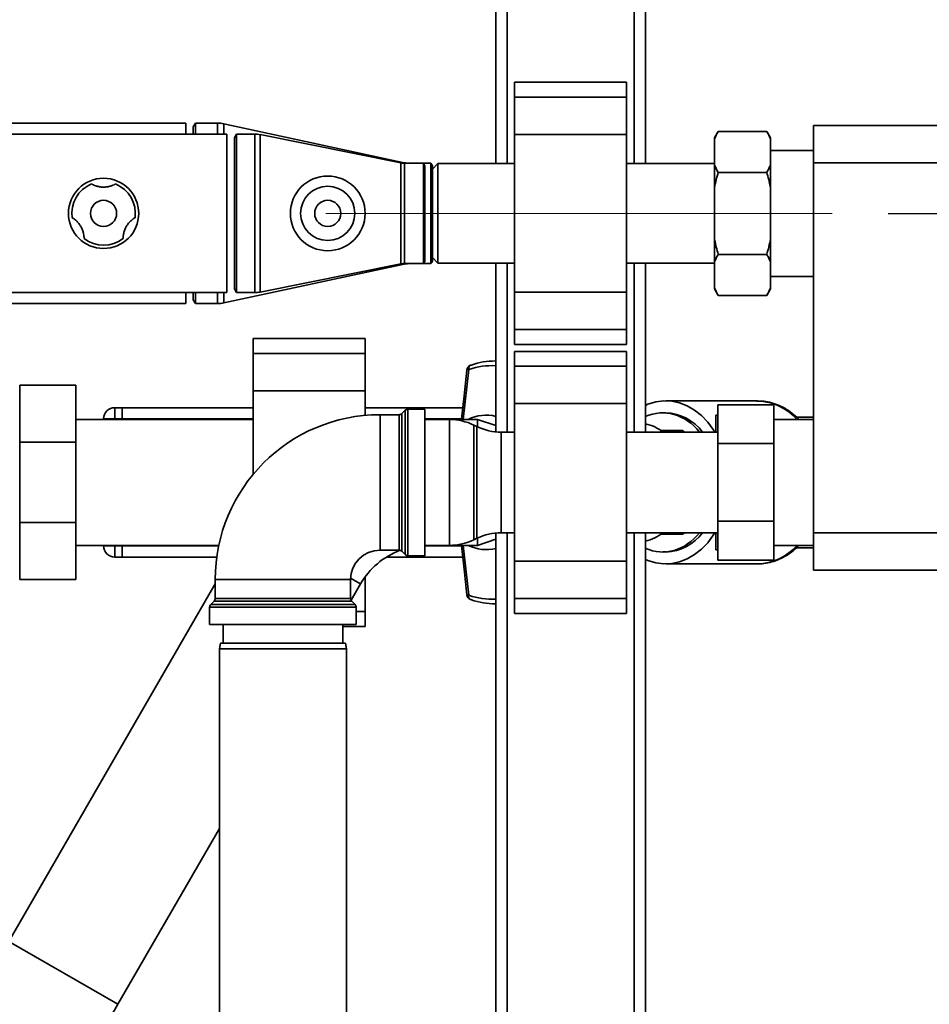
# Paper-space layout 'Blatt1' of a CAD drawing. Units: millimetres. Extents: x 0 to 6300, y 0 to 4455.
# Drawn here: x 1618 to 1861, y 798 to 1062 of the extents above; entities that cross this region are included whole.
import ezdxf

# ---------------------------------------------------------------- set-up
doc = ezdxf.new("R2010")
doc.units = ezdxf.units.MM
doc.linetypes.add('CENTERX2', pattern=[20.32, 12.7, -2.54, 2.54, -2.54])
doc.layers.add('1', color=7, linetype='Continuous')
doc.styles.add('SLDTEXTSTYLE1', font='TXT', dxfattribs={"width": 0.605})
doc.dimstyles.new('SLDDIMSTYLE0', dxfattribs={"dimtxt": 52.5, "dimasz": 37.5, "dimexe": 0, "dimexo": 0.0625, "dimgap": 13.125, "dimtad": 1, "dimdec": 0, "dimrnd": 1e-09, "dimzin": 12, "dimdsep": 46, "dimtxsty": 'SLDTEXTSTYLE1', "dimsah": 1, "dimcen": 0.09, "dimadec": 0, "dimazin": 3, "dimtfac": 1, "dimtdec": 0, "dimtofl": 0, "dimtmove": 0, "dimatfit": 3, "dimfxl": 1, "dimfrac": 2, "dimtolj": 1, "dimtzin": 12, "dimarcsym": 0})
doc.dimstyles.new('SLDDIMSTYLE1', dxfattribs={"dimtxt": 52.5, "dimasz": 37.5, "dimexe": 0, "dimexo": 0.0625, "dimgap": 13.125, "dimtad": 1, "dimdec": 1, "dimrnd": 1e-09, "dimzin": 12, "dimdsep": 46, "dimtxsty": 'SLDTEXTSTYLE1', "dimsah": 1, "dimcen": 0.09, "dimadec": 0, "dimazin": 3, "dimtfac": 1, "dimtdec": 1, "dimtofl": 0, "dimtmove": 0, "dimatfit": 3, "dimfxl": 1, "dimfrac": 2, "dimtolj": 1, "dimtzin": 12, "dimarcsym": 0})

# ---------------------------------------------------------------- blocks, each defined once
blk = doc.blocks.new('_D_6')
at = {"layer": '1', "ltscale": 15}
for p, q in [((1020.14, 1199.76), (2189.34, 1199.76)), ((2174.34, 1199.76), (2174.34, 511.69)), ((1440.74, 511.69), (2189.34, 511.69))]:
    blk.add_line(p, q, dxfattribs=at)
for points in [[(2174.34, 1199.76), (2168.34, 1162.26), (2180.34, 1162.26)], [(2174.34, 511.69), (2180.34, 549.19), (2168.34, 549.19)]]:
    blk.add_solid(points, dxfattribs=at)
at = {"layer": '1', "ltscale": 15, "insert": (2106.66, 795.57), "char_height": 52.5, "attachment_point": 1, "rotation": 90, "style": 'SLDTEXTSTYLE1'}
blk.add_mtext('688', dxfattribs=at)
blk = doc.blocks.new('_D_7')
at = {"layer": '1', "ltscale": 15}
for p, q in [((2069.34, 1139.76), (2069.34, 1340.13)), ((1797.14, 1139.76), (2084.34, 1139.76)), ((2069.34, 1009.76), (2069.34, 1139.76)), ((1850.14, 1009.76), (2084.34, 1009.76))]:
    blk.add_line(p, q, dxfattribs=at)
for points in [[(2069.34, 1139.76), (2063.34, 1102.26), (2075.34, 1102.26)], [(2069.34, 1009.76), (2075.34, 1047.26), (2063.34, 1047.26)]]:
    blk.add_solid(points, dxfattribs=at)
at = {"layer": '1', "ltscale": 15, "insert": (2001.66, 1219.82), "char_height": 52.5, "attachment_point": 1, "rotation": 90, "style": 'SLDTEXTSTYLE1'}
blk.add_mtext('130', dxfattribs=at)

psp = doc.layouts.new('Blatt1')

# ---------------------------------------------------------------- linework, layer by layer
at = {"color": 7, "linetype": 'Continuous', "lineweight": 35, "ltscale": 15}
for p, q in [((1745.14, 1023.11), (1745.14, 1139.76)), ((1748.14, 1023.11), (1748.14, 1139.76)), ((1782.14, 1023.11), (1782.14, 1139.76)), ((1785.14, 1023.11), (1785.14, 1139.76)), ((1780.14, 1044.84), (1750.14, 1044.84)), ((1750.14, 1040.84), (1750.14, 1044.84)), ((1780.14, 1040.84), (1780.14, 1044.84)), ((1750.14, 1040.84), (1780.14, 1040.84)), ((1750.14, 1030.84), (1750.14, 1040.84)), ((1780.14, 1030.84), (1780.14, 1040.84)), ((1662.14, 1033.91), (1561.64, 1033.91)), ((1662.14, 1033.91), (1662.14, 1030.96)), ((1664.72, 1033.91), (1664.14, 1032.91)), ((1670.64, 1033.91), (1664.72, 1033.91)), ((1664.72, 1030.96), (1664.72, 1033.91)), ((1670.64, 1030.96), (1670.64, 1033.91)), ((1720.59, 1023.33), (1672.33, 1033.73)), ((1672.33, 1030.96), (1672.33, 1033.73)), ((1830.14, 1023.26), (1830.14, 1033.26)), ((1830.14, 1033.26), (1909.34, 1033.26)), ((1673.14, 1030.96), (1561.64, 1030.96)), ((1664.14, 1030.96), (1664.14, 1032.91)), ((1673.14, 1001.67), (1673.14, 1030.96)), ((1675.72, 1030.96), (1675.14, 1029.96)), ((1680.64, 1030.96), (1675.72, 1030.96)), ((1675.72, 988.56), (1675.72, 1030.96)), ((1680.64, 988.56), (1680.64, 1030.96)), ((1719.66, 1023.31), (1682.01, 1030.83)), ((1682.01, 988.7), (1682.01, 1030.83)), ((1750.14, 988.69), (1750.14, 1030.84)), ((1750.14, 1030.84), (1780.14, 1030.84)), ((1780.14, 988.69), (1780.14, 1030.84)), ((1804.64, 1031.7), (1803.64, 1029.97)), ((1804.64, 1031.7), (1817.64, 1031.7)), ((1818.64, 1029.97), (1817.64, 1031.7)), ((1675.14, 989.56), (1675.14, 1029.96)), ((1803.64, 1029.66), (1803.64, 1029.97)), ((1803.64, 1022.78), (1803.64, 1029.66)), ((1818.64, 1029.97), (1818.64, 1029.66)), ((1818.64, 1022.78), (1818.64, 1029.66)), ((1830.14, 1026.61), (1818.64, 1026.61)), ((1719.66, 996.22), (1719.66, 1023.31)), ((1720.59, 1023.21), (1720.59, 1023.33)), ((1725.74, 1023.21), (1720.64, 1023.21)), ((1720.64, 996.31), (1720.64, 1023.21)), ((1726.14, 1022.51), (1725.74, 1023.21)), ((1727.74, 1023.21), (1725.74, 1023.21)), ((1725.74, 1023.21), (1725.74, 996.31)), ((1726.14, 997.01), (1726.14, 1022.51)), ((1728.14, 1022.51), (1727.74, 1023.21)), ((1727.74, 1023.21), (1727.74, 996.31)), ((1729.64, 1023.11), (1728.14, 1021.61)), ((1728.14, 1021.61), (1728.14, 1022.51)), ((1750.14, 1023.11), (1729.64, 1023.11)), ((1729.64, 1023.11), (1729.64, 996.41)), ((1803.64, 1023.11), (1780.14, 1023.11)), ((1803.64, 1016.64), (1803.64, 1022.78)), ((1818.64, 1022.78), (1818.64, 1016.64)), ((1909.34, 1023.26), (1830.14, 1023.26)), ((1830.14, 924.26), (1830.14, 1023.26)), ((1728.14, 1021.61), (1728.14, 997.91)), ((1804.64, 1020.73), (1817.64, 1020.73)), ((1803.64, 1002.88), (1803.64, 1016.64)), ((1818.64, 1002.88), (1818.64, 1016.64)), ((1673.14, 988.56), (1673.14, 1001.67)), ((1803.64, 1002.88), (1803.64, 996.75)), ((1818.64, 1002.88), (1818.64, 996.75)), ((1804.64, 998.79), (1817.64, 998.79)), ((1672.33, 985.79), (1720.59, 996.2)), ((1682.01, 988.7), (1719.66, 996.22)), ((1720.59, 996.2), (1720.59, 996.31)), ((1720.64, 996.31), (1725.74, 996.31)), ((1725.74, 996.31), (1726.14, 997.01)), ((1725.74, 996.31), (1727.74, 996.31)), ((1727.74, 996.31), (1728.14, 997.01)), ((1728.14, 997.91), (1729.64, 996.41)), ((1728.14, 997.01), (1728.14, 997.91)), ((1729.64, 996.41), (1750.14, 996.41)), ((1745.14, 951.28), (1745.14, 996.41)), ((1748.14, 951.21), (1748.14, 996.41)), ((1780.14, 996.41), (1803.64, 996.41)), ((1782.14, 951.21), (1782.14, 996.41)), ((1785.14, 951.21), (1785.14, 996.41)), ((1803.64, 989.87), (1803.64, 996.75)), ((1818.64, 989.87), (1818.64, 996.75)), ((1818.64, 992.91), (1830.14, 992.91)), ((1561.64, 988.56), (1673.14, 988.56)), ((1662.14, 988.56), (1662.14, 985.61)), ((1664.14, 986.61), (1664.14, 988.56)), ((1664.72, 985.61), (1664.72, 988.56)), ((1670.64, 985.61), (1670.64, 988.56)), ((1672.33, 985.79), (1672.33, 988.56)), ((1675.14, 989.56), (1675.72, 988.56)), ((1675.72, 988.56), (1680.64, 988.56)), ((1750.14, 988.69), (1780.14, 988.69)), ((1750.14, 978.69), (1750.14, 988.69)), ((1780.14, 978.69), (1780.14, 988.69)), ((1803.64, 989.56), (1803.64, 989.87)), ((1803.64, 989.56), (1804.64, 987.82)), ((1817.64, 987.82), (1818.64, 989.56)), ((1818.64, 989.87), (1818.64, 989.56)), ((1561.64, 985.61), (1662.14, 985.61)), ((1664.14, 986.61), (1664.72, 985.61)), ((1664.72, 985.61), (1670.64, 985.61)), ((1804.64, 987.82), (1817.64, 987.82)), ((1750.14, 978.69), (1780.14, 978.69)), ((1750.14, 974.69), (1750.14, 978.69)), ((1780.14, 974.69), (1780.14, 978.69)), ((1710.14, 976.29), (1680.14, 976.29)), ((1680.14, 972.29), (1680.14, 976.29)), ((1710.14, 972.29), (1710.14, 976.29)), ((1750.14, 974.69), (1780.14, 974.69)), ((1780.14, 972.84), (1750.14, 972.84)), ((1750.14, 968.84), (1750.14, 972.84)), ((1780.14, 968.84), (1780.14, 972.84)), ((1680.14, 972.29), (1710.14, 972.29)), ((1680.14, 962.29), (1680.14, 972.29)), ((1710.14, 962.29), (1710.14, 972.29)), ((1745.14, 970.26), (1745.01, 970.26)), ((1736.42, 954.61), (1737.88, 967.97)), ((1750.14, 968.84), (1780.14, 968.84)), ((1750.14, 958.84), (1750.14, 968.84)), ((1780.14, 958.84), (1780.14, 968.84)), ((1617.74, 948.53), (1617.74, 963.76)), ((1632.74, 963.76), (1617.74, 963.76)), ((1632.74, 963.76), (1632.74, 948.53)), ((1680.14, 962.29), (1710.14, 962.29)), ((1680.14, 939.89), (1680.14, 962.29)), ((1710.14, 955.71), (1710.14, 962.29)), ((1617.74, 961.67), (1617.64, 961.67)), ((1815.18, 959.58), (1790.6, 959.58)), ((1643.14, 957.76), (1643.14, 954.76)), ((1643.14, 957.76), (1645.14, 957.76)), ((1645.14, 957.76), (1680.14, 957.76)), ((1645.14, 957.76), (1645.14, 954.76)), ((1710.14, 957.76), (1736.3, 957.76)), ((1720.85, 957.1), (1719.93, 956.18)), ((1720.85, 918.43), (1720.85, 957.1)), ((1726.14, 957.39), (1721.56, 957.39)), ((1721.56, 957.39), (1721.56, 918.14)), ((1726.14, 918.14), (1726.14, 957.39)), ((1750.14, 916.69), (1750.14, 958.84)), ((1750.14, 958.84), (1780.14, 958.84)), ((1780.14, 916.69), (1780.14, 958.84)), ((1804.54, 958.55), (1819.54, 958.55)), ((1804.54, 948.16), (1804.54, 958.55)), ((1819.54, 958.55), (1819.54, 948.16)), ((1680.14, 954.61), (1632.74, 954.61)), ((1640.14, 954.61), (1640.14, 954.76)), ((1640.14, 954.76), (1643.14, 954.76)), ((1645.14, 954.76), (1643.14, 954.76)), ((1643.14, 954.76), (1643.14, 954.61)), ((1645.14, 954.61), (1645.14, 954.76)), ((1645.14, 954.76), (1680.14, 954.76)), ((1719.23, 955.89), (1714.14, 955.89)), ((1714.14, 937.76), (1714.14, 955.89)), ((1719.23, 919.64), (1719.23, 955.89)), ((1719.93, 956.18), (1719.93, 919.35)), ((1726.14, 954.76), (1735.99, 954.76)), ((1732.69, 954.61), (1726.14, 954.61)), ((1740.25, 954.61), (1732.69, 954.61)), ((1732.69, 937.76), (1732.69, 954.61)), ((1736.04, 954.8), (1735.8, 954.61)), ((1745.14, 952.95), (1740.25, 954.61)), ((1740.25, 952.62), (1740.25, 954.61)), ((1790.6, 956.39), (1789.78, 956.39)), ((1804.54, 955.76), (1804.04, 955.76)), ((1804.04, 955.76), (1804.04, 951.21)), ((1830.14, 954.61), (1819.54, 954.61)), ((1830.14, 955.26), (1825.5, 955.26)), ((1740.04, 952.72), (1739.24, 953.11)), ((1739.24, 953.11), (1739.24, 937.76)), ((1740.04, 922.81), (1740.04, 952.72)), ((1790.7, 951.65), (1789.12, 951.65)), ((1790.7, 951.65), (1791.28, 951.21)), ((1795.06, 951.65), (1790.7, 951.65)), ((1750.14, 951.21), (1746.59, 951.21)), ((1746.59, 951.21), (1746.59, 924.31)), ((1804.54, 951.21), (1780.14, 951.21)), ((1632.74, 948.53), (1617.74, 948.53)), ((1617.74, 926.99), (1617.74, 948.53)), ((1632.74, 948.53), (1632.74, 926.99)), ((1804.54, 948.16), (1819.54, 948.16)), ((1804.54, 927.37), (1804.54, 948.16)), ((1819.54, 948.16), (1819.54, 927.37)), ((1714.14, 919.64), (1714.14, 937.76)), ((1732.69, 920.91), (1732.69, 937.76)), ((1739.24, 937.76), (1739.24, 922.42)), ((1632.74, 926.99), (1617.74, 926.99)), ((1617.74, 911.76), (1617.74, 926.99)), ((1632.74, 926.99), (1632.74, 911.76)), ((1804.54, 927.37), (1819.54, 927.37)), ((1804.54, 916.98), (1804.54, 927.37)), ((1819.54, 927.37), (1819.54, 916.98)), ((1739.24, 922.42), (1740.04, 922.81)), ((1740.25, 920.91), (1740.25, 922.91)), ((1740.25, 920.91), (1745.14, 922.58)), ((1745.14, 762.76), (1745.14, 924.24)), ((1746.59, 924.31), (1750.14, 924.31)), ((1748.14, 762.76), (1748.14, 924.31)), ((1780.14, 924.31), (1804.54, 924.31)), ((1782.14, 762.76), (1782.14, 924.31)), ((1785.14, 762.76), (1785.14, 924.31)), ((1789.26, 923.88), (1790.7, 923.88)), ((1791.28, 924.31), (1790.7, 923.88)), ((1790.7, 923.88), (1795.06, 923.88)), ((1804.04, 924.31), (1804.04, 919.76)), ((1830.14, 924.26), (1909.34, 924.26)), ((1830.14, 914.26), (1830.14, 924.26)), ((1632.74, 920.91), (1670.98, 920.91)), ((1640.14, 920.76), (1640.14, 920.91)), ((1640.14, 920.76), (1643.14, 920.76)), ((1643.14, 920.91), (1643.14, 920.76)), ((1643.14, 920.76), (1645.14, 920.76)), ((1643.14, 920.76), (1643.14, 917.76)), ((1645.14, 920.76), (1645.14, 920.91)), ((1645.14, 920.76), (1645.14, 917.76)), ((1645.14, 920.76), (1670.94, 920.76)), ((1726.14, 920.9), (1726.79, 920.91)), ((1726.14, 920.91), (1732.69, 920.91)), ((1726.14, 920.76), (1735.99, 920.76)), ((1732.69, 920.91), (1740.25, 920.91)), ((1735.8, 920.91), (1736.05, 920.73)), ((1736.42, 920.91), (1737.88, 907.56)), ((1804.54, 919.76), (1804.04, 919.76)), ((1819.54, 920.91), (1830.14, 920.91)), ((1825.53, 920.26), (1830.14, 920.26)), ((1645.14, 917.76), (1643.14, 917.76)), ((1645.14, 917.76), (1670.43, 917.76)), ((1714.14, 919.64), (1719.23, 919.64)), ((1715.83, 917.76), (1736.3, 917.76)), ((1719.93, 919.35), (1720.85, 918.43)), ((1721.56, 918.14), (1726.14, 918.14)), ((1789.78, 919.14), (1790.6, 919.14)), ((1750.14, 916.69), (1780.14, 916.69)), ((1750.14, 906.69), (1750.14, 916.69)), ((1780.14, 906.69), (1780.14, 916.69)), ((1790.6, 915.95), (1815.18, 915.95)), ((1804.54, 916.98), (1819.54, 916.98)), ((1617.64, 913.86), (1617.74, 913.86)), ((1632.74, 911.76), (1617.74, 911.76)), ((1670.02, 911.76), (1670.02, 906.68)), ((1688.14, 911.76), (1670.02, 911.76)), ((1706.27, 911.76), (1688.14, 911.76)), ((1706.27, 912.11), (1708.91, 910.59)), ((1706.27, 906.68), (1706.27, 911.76)), ((1710.14, 903.24), (1710.14, 912.48)), ((1909.34, 914.26), (1830.14, 914.26)), ((1670.02, 910.63), (1614.77, 814.94)), ((1706.38, 906.21), (1708.91, 910.59)), ((1670.02, 906.68), (1706.27, 906.68)), ((1750.14, 906.69), (1780.14, 906.69)), ((1750.14, 902.69), (1750.14, 906.69)), ((1780.14, 902.69), (1780.14, 906.69)), ((1668.52, 904.35), (1668.52, 899.76)), ((1707.77, 904.35), (1668.52, 904.35)), ((1669.72, 905.97), (1668.81, 905.06)), ((1668.81, 905.06), (1688.14, 905.06)), ((1706.56, 905.97), (1669.72, 905.97)), ((1688.14, 905.06), (1707.47, 905.06)), ((1707.47, 905.06), (1706.56, 905.97)), ((1707.77, 899.76), (1707.77, 904.35)), ((1745.01, 905.26), (1745.14, 905.26)), ((1707.77, 903.24), (1710.14, 903.24)), ((1710.14, 899.24), (1710.14, 903.24)), ((1750.14, 902.69), (1780.14, 902.69)), ((1688.14, 899.76), (1668.52, 899.76)), ((1672.14, 899.76), (1672.14, 894.76)), ((1707.77, 899.76), (1688.14, 899.76)), ((1704.14, 894.76), (1704.14, 899.76)), ((1704.14, 899.24), (1710.14, 899.24)), ((1671.41, 894.76), (1671.14, 893.26)), ((1671.41, 894.76), (1688.14, 894.76)), ((1688.14, 894.76), (1704.88, 894.76)), ((1705.14, 893.26), (1704.88, 894.76)), ((1671.14, 893.26), (1671.14, 788.26)), ((1688.14, 893.26), (1671.14, 893.26)), ((1705.14, 893.26), (1688.14, 893.26)), ((1705.14, 788.26), (1705.14, 893.26)), ((1643.96, 798.09), (1671.14, 845.17)), ((1614.77, 814.94), (1643.96, 798.09))]:
    psp.add_line(p, q, dxfattribs=at)
at = {"color": 7, "linetype": 'Continuous', "lineweight": 35, "ltscale": 15, "flags": 128}
for points in [[(1738.58, 969.16), (1738.42, 969.14), (1738.38, 969.13)], [(1785.14, 958.38), (1785.85, 958.67), (1787.94, 959.3), (1790.07, 959.56), (1792.21, 959.47), (1794.32, 959.03), (1796.37, 958.23), (1798.33, 957.1), (1800.16, 955.65), (1801.84, 953.91), (1803.32, 951.9), (1803.76, 951.21)], [(1803.76, 924.31), (1803.32, 923.62), (1801.84, 921.62), (1800.16, 919.87), (1798.33, 918.43), (1796.37, 917.29), (1794.32, 916.5), (1792.21, 916.05), (1790.07, 915.96), (1787.94, 916.23), (1785.85, 916.85), (1785.14, 917.15)], [(1815.03, 915.95), (1815.13, 915.95), (1815.18, 915.95)], [(1738.38, 906.4), (1738.42, 906.39), (1738.58, 906.36)]]:
    psp.add_lwpolyline(points, dxfattribs=at)
at = {"color": 7, "linetype": 'Continuous', "lineweight": 35, "ltscale": 225}
for centre, radius in [((1640.14, 1009.76), 9.4), ((1700.14, 1009.76), 10), ((1700.14, 1009.76), 7.25), ((1640.14, 1009.76), 3.5), ((1700.14, 1009.76), 3.5)]:
    psp.add_circle(centre, radius, dxfattribs=at)
for centre, radius, start, end in [((1670.64, 1025.91), 8, 77.8297, 90), ((1680.64, 1023.96), 7, 78.7081, 90), ((1720.64, 1028.21), 5, 258.7081, 270), ((1721.64, 1028.21), 5, 257.8297, 270), ((1640.14, 1009.76), 8.5, 112.1462, 187.8538), ((1640.14, 1009.76), 8.5, 352.1462, 67.8538), ((1640.14, 1009.76), 8.5, 232.1462, 307.8538), ((1720.64, 991.31), 5, 90, 101.2919), ((1721.64, 991.31), 5, 90, 102.1703), ((1680.64, 995.56), 7, 270, 281.2919), ((1670.64, 993.61), 8, 270, 282.1703), ((1745.04, 950.79), 19.48, 90.0897, 109.3557), ((1738.88, 967.71), 1.5, 109.2232, 173.7483), ((1738.94, 968.19), 1.09, 120.7987, 192.1417), ((1744.07, 950.36), 18.66, 86.7141, 109.38), ((1814.75, 944.84), 14.74, 41.5316, 88.3416), ((1643.14, 954.76), 3, 90, 180), ((1721.56, 956.39), 1, 90, 135), ((1714.14, 911.76), 44.12, 90, 180), ((1719.23, 956.89), 1, 270, 315), ((1732.69, 939.61), 15, 64.0935, 90), ((1742.55, 944.93), 10.83, 76.1636, 116.5828), ((1790.18, 943.58), 12.81, 36.5492, 88.109), ((1746.59, 966.21), 15, 244.0935, 270), ((1783.09, 943.06), 10.59, 50.3, 78.8546), ((1732.69, 935.91), 15, 270, 295.9065), ((1746.59, 909.31), 15, 90, 115.9065), ((1783.09, 932.46), 10.59, 281.1454, 309.7), ((1790.18, 931.94), 12.81, 271.891, 323.4508), ((1643.14, 920.76), 3, 180, 270), ((1742.55, 930.63), 10.86, 243.4769, 283.7767), ((1814.75, 930.69), 14.74, 271.6584, 318.4684), ((1714.14, 911.76), 7.88, 90, 180), ((1726.79, 900.26), 20.65, 110.602, 150), ((1719.23, 918.64), 1, 45, 90), ((1721.56, 919.14), 1, 225, 270), ((1669.02, 906.68), 1, 315, 0), ((1707.27, 906.68), 1, 180, 225), ((1738.88, 907.81), 1.5, 186.2832, 250.7768), ((1738.86, 907.3), 1.02, 165.0223, 242.0373), ((1744.07, 925.14), 18.64, 250.6025, 273.3033), ((1669.52, 904.35), 1, 135, 180), ((1706.77, 904.35), 1, 0, 45), ((1745.04, 924.74), 19.48, 250.6443, 269.9103), ((1596.89, 825.26), 54.35, 270, 330)]:
    psp.add_arc(centre, radius, start, end, dxfattribs=at)
for centre, major_axis, start_param, end_param in [((1789.78, 937.76), (0, 18.63), 5.519267, 6.615268), ((1789.81, 937.76), (0, 15.49), 5.764201, 5.823592), ((1789.78, 937.76), (0, 18.63), 2.80951, 3.905511), ((1789.81, 937.76), (0, 15.49), 3.601186, 3.660577)]:
    psp.add_ellipse(centre, major_axis=major_axis, ratio=0.764434, start_param=start_param, end_param=end_param, dxfattribs=at)
at = {"color": 7, "linetype": 'Continuous', "lineweight": 35, "ltscale": 15}
for points, knots in [([(1803.64, 1029.66), (1803.71, 1029.83), (1803.85, 1030.17), (1804.09, 1030.69), (1804.35, 1031.2), (1804.55, 1031.53), (1804.64, 1031.7)], [0, 0, 0, 0, 0.249684, 0.499508, 0.749702, 1, 1, 1, 1]), ([(1817.64, 1031.7), (1817.83, 1031.36), (1818.21, 1030.68), (1818.5, 1029.99), (1818.64, 1029.66)], [0, 0, 0, 0, 0.511569, 1, 1, 1, 1]), ([(1804.64, 1020.73), (1804.45, 1021.08), (1804.07, 1021.76), (1803.78, 1022.44), (1803.64, 1022.78)], [0, 0, 0, 0, 0.511569, 1, 1, 1, 1]), ([(1818.64, 1022.78), (1818.5, 1022.44), (1818.21, 1021.75), (1817.83, 1021.07), (1817.64, 1020.73)], [0, 0, 0, 0, 0.499503, 1, 1, 1, 1]), ([(1803.64, 1016.64), (1803.79, 1017.33), (1804.07, 1018.7), (1804.45, 1020.06), (1804.64, 1020.73)], [0, 0, 0, 0, 0.499503, 1, 1, 1, 1]), ([(1817.64, 1020.73), (1817.99, 1019.46), (1818.35, 1018.1), (1818.63, 1016.72), (1818.64, 1016.64)], [0, 0, 0, 0, 0.942314, 1, 1, 1, 1]), ([(1643.35, 1017.64), (1643.31, 1017.62), (1643.25, 1017.58), (1642.71, 1017.31), (1641.88, 1017), (1640.86, 1016.8), (1639.82, 1016.77), (1638.84, 1016.9), (1638, 1017.14), (1637.37, 1017.4), (1637, 1017.6), (1636.96, 1017.62), (1636.94, 1017.64)], [0, 0, 0, 0, 0.113971, 0.228189, 0.338334, 0.435772, 0.528311, 0.62146, 0.714082, 0.80776, 0.909063, 1, 1, 1, 1]), ([(1631.72, 1008.6), (1631.75, 1008.58), (1631.82, 1008.55), (1632.32, 1008.22), (1633.01, 1007.65), (1633.68, 1006.87), (1634.23, 1005.98), (1634.61, 1005.07), (1634.83, 1004.22), (1634.91, 1003.55), (1634.93, 1003.13), (1634.93, 1003.08), (1634.93, 1003.05)], [0, 0, 0, 0, 0.113971, 0.228189, 0.338334, 0.435772, 0.528311, 0.62146, 0.714082, 0.80776, 0.909063, 1, 1, 1, 1]), ([(1645.36, 1003.05), (1645.36, 1003.09), (1645.36, 1003.17), (1645.39, 1003.77), (1645.54, 1004.64), (1645.88, 1005.62), (1646.37, 1006.53), (1646.97, 1007.32), (1647.6, 1007.93), (1648.14, 1008.34), (1648.5, 1008.56), (1648.54, 1008.59), (1648.56, 1008.6)], [0, 0, 0, 0, 0.1139707, 0.2281893, 0.3383336, 0.4357724, 0.5283112, 0.6214603, 0.7140819, 0.8077601, 0.9090634, 1, 1, 1, 1]), ([(1804.64, 998.79), (1804.3, 1000.07), (1803.93, 1001.43), (1803.66, 1002.8), (1803.64, 1002.88)], [0, 0, 0, 0, 0.942314, 1, 1, 1, 1]), ([(1818.64, 1002.88), (1818.5, 1002.2), (1818.21, 1000.82), (1817.83, 999.47), (1817.64, 998.79)], [0, 0, 0, 0, 0.499503, 1, 1, 1, 1]), ([(1803.64, 996.75), (1803.71, 996.92), (1803.85, 997.26), (1804.09, 997.78), (1804.35, 998.29), (1804.55, 998.63), (1804.64, 998.79)], [0, 0, 0, 0, 0.249684, 0.499508, 0.749702, 1, 1, 1, 1]), ([(1817.64, 998.79), (1817.83, 998.45), (1818.21, 997.77), (1818.5, 997.08), (1818.64, 996.75)], [0, 0, 0, 0, 0.511569, 1, 1, 1, 1]), ([(1804.64, 987.82), (1804.54, 988), (1804.35, 988.34), (1804.09, 988.86), (1803.85, 989.37), (1803.71, 989.7), (1803.64, 989.87)], [0, 0, 0, 0, 0.255731, 0.511566, 0.75572, 1, 1, 1, 1]), ([(1818.64, 989.87), (1818.57, 989.7), (1818.43, 989.35), (1818.19, 988.84), (1817.93, 988.33), (1817.74, 987.99), (1817.64, 987.82)], [0, 0, 0, 0, 0.249684, 0.499508, 0.749702, 1, 1, 1, 1]), ([(1737.39, 967.88), (1737.14, 965.57), (1736.66, 961.19), (1736.2, 956.8), (1735.98, 954.72)], [0, 0, 0, 0, 0.526983, 1, 1, 1, 1]), ([(1737.88, 967.97), (1737.76, 967.96), (1737.57, 967.95), (1737.44, 967.92), (1737.38, 967.9), (1737.4, 967.88), (1737.4, 967.88)], [0, 0, 0, 0, 0.436106, 0.672372, 0.930237, 1, 1, 1, 1]), ([(1826.25, 954.61), (1826.2, 954.67), (1825.63, 955.33), (1824.37, 956.35), (1822.49, 957.64), (1820.49, 958.6), (1818.42, 959.25), (1816.56, 959.57), (1815.41, 959.55), (1814.97, 959.54)], [0, 0, 0, 0, 0.016503, 0.194504, 0.371373, 0.546748, 0.720451, 0.892589, 1, 1, 1, 1]), ([(1735.98, 920.8), (1736.2, 918.73), (1736.66, 914.34), (1737.14, 909.96), (1737.39, 907.65)], [0, 0, 0, 0, 0.473036, 1, 1, 1, 1]), ([(1815.02, 915.97), (1815.64, 915.98), (1816.96, 916), (1818.95, 916.42), (1820.97, 917.13), (1822.9, 918.14), (1824.68, 919.39), (1825.74, 920.42), (1826.25, 920.91)], [0, 0, 0, 0, 0.1501019, 0.3211403, 0.4923621, 0.6644072, 0.8377116, 1, 1, 1, 1]), ([(1737.4, 907.65), (1737.4, 907.65), (1737.37, 907.62), (1737.51, 907.58), (1737.76, 907.57), (1737.88, 907.56)], [0, 0, 0, 0, 0.069944, 0.551079, 1, 1, 1, 1])]:
    psp.add_open_spline(points, degree=3, knots=knots, dxfattribs=at)
at = {"layer": '1', "linetype": 'CENTERX2', "lineweight": 18, "ltscale": 15}
psp.add_line((1835.14, 1009.76), (1699.64, 1009.76), dxfattribs=at)

# ---------------------------------------------------------------- dimensions: what is measured, and where the dimension line sits
at = {"layer": '1', "ltscale": 15}
for base, p1, p2, dimstyle, picture, middle in [((2069.34, 1139.76), (1835.14, 1009.76), (1782.14, 1139.76), 'SLDDIMSTYLE1', '_D_7', (2069.34, 1279.97)), ((2174.34, 511.69), (1005.14, 1199.76), (1425.74, 511.69), 'SLDDIMSTYLE0', '_D_6', (2174.34, 855.73))]:
    dim = psp.add_linear_dim(base=base, p1=p1, p2=p2, angle=90, dimstyle=dimstyle, dxfattribs=at)
    dim.commit()
    dim.dimension.update_dxf_attribs({"geometry": picture, "text_midpoint": middle, "dimtype": 160})

doc.saveas('drawing.dxf')
